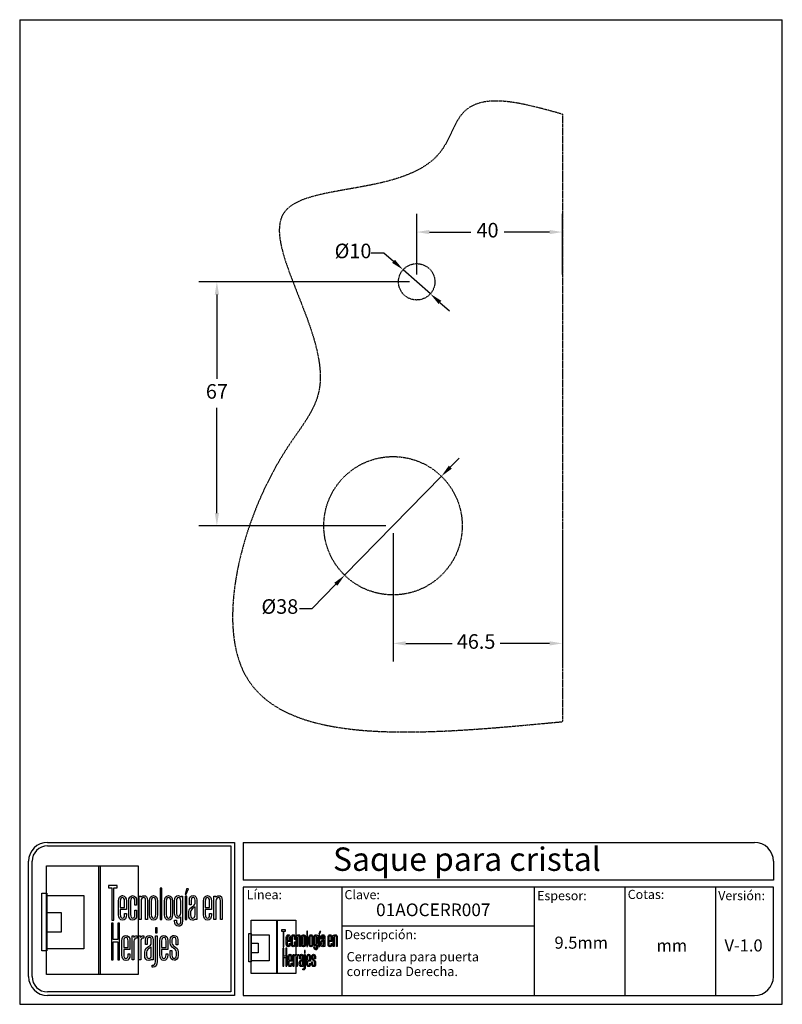
# Model space of a CAD drawing. Units: millimetres. Extents: x 483 to 692, y 1698 to 1969.
import ezdxf

# ---------------------------------------------------------------- set-up
doc = ezdxf.new("R2010")
doc.units = ezdxf.units.MM
doc.linetypes.add('CENTER1', pattern=[0.46875, 0.25, -0.0625, 0.09375, -0.0625])
for name, color, linetype in [('DICK', 2, 'Continuous'), ('DUENN', 7, 'Continuous'), ('Layer13', 140, 'CENTER1'), ('SCHRIFTFELD', 7, 'Continuous')]:
    doc.layers.add(name, color=color, linetype=linetype)
doc.styles.add('ARIAL', font='arial.ttf', dxfattribs={"height": 7.5})
doc.styles.add('COTAS', font='isocpeur.ttf')
doc.styles.add('ROMAND', font='romand', dxfattribs={"height": 5})
doc.dimstyles.new('COTAS-COST', dxfattribs={"dimscale": 0.5, "dimtxt": 0.12, "dimasz": 0.05, "dimexe": 0.05, "dimexo": 0.05, "dimgap": 0.05, "dimtad": 0, "dimtih": 1, "dimtoh": 1, "dimdec": 0, "dimlfac": 1000, "dimzin": 12, "dimdsep": 46, "dimtxsty": 'COTAS', "dimcen": 2.5, "dimclrd": 2, "dimclre": 2, "dimclrt": 1, "dimadec": 0, "dimazin": 0, "dimtfac": 1, "dimtdec": 0, "dimtmove": 0, "dimatfit": 3, "dimfxl": 0.1, "dimarcsym": 0})

# ---------------------------------------------------------------- blocks, each defined once
blk = doc.blocks.new('A$C36E71B8E')
at = {"layer": 'SCHRIFTFELD'}
for points in [[(23.59, 0), (1.16, 0), (1.16, 26.66), (23.59, 26.66), (23.59, 0)], [(14.26, 0), (14, 0), (14, 26.66), (14.26, 26.66), (14.26, 0)], [(14.26, 0), (14, 0), (14, 26.66), (14.26, 26.66), (14.26, 0)], [(17.19, 13.36), (17.62, 13.34), (17.62, 21.24), (18.44, 21.24), (18.44, 21.82), (16.37, 21.82), (16.37, 21.24), (17.19, 21.24), (17.19, 13.36)], [(1.2, 5.8), (0, 5.8), (0, 19.98), (1.2, 19.98), (1.2, 5.8)], [(10.29, 6.29), (1.16, 6.29), (1.16, 19.38), (10.29, 19.38), (10.29, 6.29)], [(29.44, 21.19), (28.99, 21.19), (28.99, 13.47), (29.44, 13.47), (29.44, 21.19)], [(35.1, 19.69), (35.42, 19.69), (35.99, 21.05), (35.5, 21.05), (35.1, 19.69)], [(35.13, 13.47), (35.56, 13.47), (35.56, 19.24), (35.13, 19.24), (35.13, 13.47)], [(1.16, 15.2), (4.75, 15.2), (4.75, 10.38), (1.16, 10.38), (1.16, 15.2)], [(18.62, 12.6), (18.62, 8.63), (17.51, 8.63), (17.51, 12.6), (17.07, 12.6), (17.07, 3.62), (17.51, 3.62), (17.51, 8.03), (18.62, 8.03), (18.62, 3.62), (19.06, 3.62), (19.06, 12.6), (18.62, 12.6)], [(27.83, 10.21), (28.28, 10.21), (28.28, 11.48), (27.83, 11.48), (27.83, 10.21)]]:
    blk.add_lwpolyline(points, dxfattribs=at)
for points, knots in [([(19.79, 13.36), (20.37, 13.36), (20.72, 13.86), (20.72, 14.69), (20.72, 14.69), (20.72, 14.98), (20.72, 14.98), (20.72, 14.98), (20.28, 14.98), (20.28, 14.98), (20.28, 14.98), (20.28, 14.7), (20.28, 14.7), (20.28, 14.15), (20.1, 13.85), (19.76, 13.85), (19.42, 13.85), (19.21, 14.17), (19.21, 14.7), (19.21, 14.7), (19.21, 15.96), (19.21, 15.96), (19.21, 15.96), (20.72, 15.96), (20.72, 15.96), (20.72, 15.96), (20.72, 18.04), (20.72, 18.04), (20.72, 18.87), (20.36, 19.36), (19.77, 19.36), (19.77, 19.36), (19.73, 19.36), (19.73, 19.36), (19.13, 19.36), (18.77, 18.87), (18.77, 18.04), (18.77, 18.04), (18.77, 14.68), (18.77, 14.68), (18.77, 13.87), (19.14, 13.36), (19.75, 13.36), (19.75, 13.36), (19.79, 13.36), (19.79, 13.36)], [0, 0, 0, 0, 1, 1, 1, 2, 2, 2, 3, 3, 3, 4, 4, 4, 5, 5, 5, 6, 6, 6, 7, 7, 7, 8, 8, 8, 9, 9, 9, 10, 10, 10, 11, 11, 11, 12, 12, 12, 13, 13, 13, 14, 14, 14, 15, 15, 15, 15]), ([(23.24, 14.68), (23.24, 14.68), (23.24, 15.78), (23.24, 15.78), (23.24, 15.78), (22.81, 15.78), (22.81, 15.78), (22.81, 15.78), (22.81, 14.7), (22.81, 14.7), (22.81, 14.07), (22.53, 13.84), (22.27, 13.84), (22.01, 13.84), (21.73, 14.07), (21.73, 14.7), (21.73, 14.7), (21.73, 18.03), (21.73, 18.03), (21.73, 18.65), (22.01, 18.87), (22.27, 18.87), (22.53, 18.87), (22.81, 18.65), (22.81, 18.03), (22.81, 18.03), (22.81, 17.06), (22.81, 17.06), (22.81, 17.06), (23.24, 17.06), (23.24, 17.06), (23.24, 17.06), (23.24, 18.04), (23.24, 18.04), (23.24, 18.87), (22.87, 19.36), (22.26, 19.36), (21.67, 19.36), (21.29, 18.84), (21.29, 18.04), (21.29, 18.04), (21.29, 14.68), (21.29, 14.68), (21.29, 13.87), (21.66, 13.36), (22.26, 13.36), (22.88, 13.36), (23.24, 13.84), (23.24, 14.68)], [0, 0, 0, 0, 1, 1, 1, 2, 2, 2, 3, 3, 3, 4, 4, 4, 5, 5, 5, 6, 6, 6, 7, 7, 7, 8, 8, 8, 9, 9, 9, 10, 10, 10, 11, 11, 11, 12, 12, 12, 13, 13, 13, 14, 14, 14, 15, 15, 15, 16, 16, 16, 16]), ([(25.44, 18.12), (25.44, 18.12), (25.44, 13.47), (25.44, 13.47), (25.44, 13.47), (25.88, 13.47), (25.88, 13.47), (25.88, 13.47), (25.88, 18.18), (25.88, 18.18), (25.88, 18.99), (25.61, 19.35), (25.01, 19.35), (24.72, 19.35), (24.46, 19.21), (24.29, 18.99), (24.29, 18.99), (24.29, 19.24), (24.29, 19.24), (24.29, 19.24), (23.87, 19.24), (23.87, 19.24), (23.87, 19.24), (23.87, 13.47), (23.87, 13.47), (23.87, 13.47), (24.31, 13.47), (24.31, 13.47), (24.31, 13.47), (24.31, 18.02), (24.31, 18.02), (24.31, 18.69), (24.73, 18.87), (24.98, 18.87), (25.29, 18.87), (25.44, 18.75), (25.44, 18.12)], [0, 0, 0, 0, 1, 1, 1, 2, 2, 2, 3, 3, 3, 4, 4, 4, 5, 5, 5, 6, 6, 6, 7, 7, 7, 8, 8, 8, 9, 9, 9, 10, 10, 10, 11, 11, 11, 12, 12, 12, 12]), ([(27.38, 19.36), (27.38, 19.36), (27.34, 19.36), (27.34, 19.36), (26.75, 19.36), (26.38, 18.85), (26.38, 18.02), (26.38, 18.02), (26.38, 14.69), (26.38, 14.69), (26.38, 13.87), (26.75, 13.36), (27.34, 13.36), (27.34, 13.36), (27.38, 13.36), (27.38, 13.36), (28, 13.36), (28.37, 13.86), (28.37, 14.69), (28.37, 14.69), (28.37, 18.02), (28.37, 18.02), (28.37, 18.85), (27.99, 19.36), (27.38, 19.36)], [0, 0, 0, 0, 1, 1, 1, 2, 2, 2, 3, 3, 3, 4, 4, 4, 5, 5, 5, 6, 6, 6, 7, 7, 7, 8, 8, 8, 8]), ([(32.05, 14.69), (32.05, 14.69), (32.05, 18.02), (32.05, 18.02), (32.05, 18.85), (31.68, 19.36), (31.07, 19.36), (31.07, 19.36), (31.03, 19.36), (31.03, 19.36), (30.43, 19.36), (30.06, 18.85), (30.06, 18.02), (30.06, 18.02), (30.06, 14.69), (30.06, 14.69), (30.06, 13.87), (30.43, 13.36), (31.03, 13.36), (31.03, 13.36), (31.07, 13.36), (31.07, 13.36), (31.69, 13.36), (32.05, 13.86), (32.05, 14.69)], [0, 0, 0, 0, 1, 1, 1, 2, 2, 2, 3, 3, 3, 4, 4, 4, 5, 5, 5, 6, 6, 6, 7, 7, 7, 8, 8, 8, 8]), ([(34.1, 19), (33.96, 19.23), (33.74, 19.36), (33.48, 19.36), (32.87, 19.36), (32.56, 18.93), (32.56, 18.08), (32.56, 18.08), (32.56, 15.08), (32.56, 15.08), (32.56, 14.03), (33.06, 13.81), (33.48, 13.81), (33.7, 13.81), (33.91, 13.93), (34.06, 14.13), (34.06, 14.13), (34.06, 13.19), (34.06, 13.19), (34.06, 12.8), (33.96, 12.34), (33.53, 12.34), (33.3, 12.34), (33, 12.43), (33, 13.28), (33, 13.28), (33, 13.35), (33, 13.35), (33, 13.35), (32.56, 13.35), (32.56, 13.35), (32.56, 13.35), (32.56, 13.18), (32.56, 13.18), (32.56, 12.3), (32.89, 11.85), (33.53, 11.85), (33.97, 11.85), (34.49, 12.08), (34.49, 13.18), (34.49, 13.18), (34.49, 19.24), (34.49, 19.24), (34.49, 19.24), (34.13, 19.24), (34.13, 19.24), (34.13, 19.24), (34.1, 19), (34.1, 19)], [0, 0, 0, 0, 1, 1, 1, 2, 2, 2, 3, 3, 3, 4, 4, 4, 5, 5, 5, 6, 6, 6, 7, 7, 7, 8, 8, 8, 9, 9, 9, 10, 10, 10, 11, 11, 11, 12, 12, 12, 13, 13, 13, 14, 14, 14, 15, 15, 15, 16, 16, 16, 16]), ([(37.09, 19.36), (36.52, 19.36), (36.17, 18.95), (36.17, 18.25), (36.17, 18.25), (36.17, 17.13), (36.17, 17.13), (36.17, 17.13), (36.61, 17.13), (36.61, 17.13), (36.61, 17.13), (36.61, 18.25), (36.61, 18.25), (36.61, 18.82), (36.86, 18.89), (37.1, 18.89), (37.35, 18.89), (37.57, 18.81), (37.57, 18.25), (37.57, 18.25), (37.57, 17.55), (37.57, 17.55), (37.57, 17.13), (37.27, 16.93), (36.91, 16.7), (36.48, 16.42), (36, 16.12), (36, 15.36), (36, 15.36), (36, 14.62), (36, 14.62), (36, 13.78), (36.32, 13.36), (36.96, 13.36), (37.25, 13.36), (37.47, 13.46), (37.63, 13.64), (37.63, 13.64), (37.63, 13.47), (37.63, 13.47), (37.63, 13.47), (38.02, 13.47), (38.02, 13.47), (38.02, 13.47), (38.02, 18.26), (38.02, 18.26), (38.01, 18.97), (37.68, 19.36), (37.09, 19.36)], [0, 0, 0, 0, 1, 1, 1, 2, 2, 2, 3, 3, 3, 4, 4, 4, 5, 5, 5, 6, 6, 6, 7, 7, 7, 8, 8, 8, 9, 9, 9, 10, 10, 10, 11, 11, 11, 12, 12, 12, 13, 13, 13, 14, 14, 14, 15, 15, 15, 16, 16, 16, 16]), ([(40.63, 19.36), (40.63, 19.36), (40.59, 19.36), (40.59, 19.36), (39.99, 19.36), (39.63, 18.87), (39.63, 18.04), (39.63, 18.04), (39.63, 14.68), (39.63, 14.68), (39.63, 13.87), (40, 13.36), (40.6, 13.36), (40.6, 13.36), (40.65, 13.36), (40.65, 13.36), (41.23, 13.36), (41.58, 13.86), (41.58, 14.69), (41.58, 14.69), (41.58, 14.98), (41.58, 14.98), (41.58, 14.98), (41.14, 14.98), (41.14, 14.98), (41.14, 14.98), (41.14, 14.7), (41.14, 14.7), (41.14, 14.15), (40.96, 13.85), (40.62, 13.85), (40.28, 13.85), (40.07, 14.17), (40.07, 14.7), (40.07, 14.7), (40.07, 15.96), (40.07, 15.96), (40.07, 15.96), (41.58, 15.96), (41.58, 15.96), (41.58, 15.96), (41.58, 18.04), (41.58, 18.04), (41.58, 18.87), (41.22, 19.36), (40.63, 19.36)], [0, 0, 0, 0, 1, 1, 1, 2, 2, 2, 3, 3, 3, 4, 4, 4, 5, 5, 5, 6, 6, 6, 7, 7, 7, 8, 8, 8, 9, 9, 9, 10, 10, 10, 11, 11, 11, 12, 12, 12, 13, 13, 13, 14, 14, 14, 15, 15, 15, 15]), ([(43.35, 19.35), (43.06, 19.35), (42.79, 19.21), (42.62, 18.99), (42.62, 18.99), (42.62, 19.24), (42.62, 19.24), (42.62, 19.24), (42.2, 19.24), (42.2, 19.24), (42.2, 19.24), (42.2, 13.47), (42.2, 13.47), (42.2, 13.47), (42.65, 13.47), (42.65, 13.47), (42.65, 13.47), (42.65, 18.02), (42.65, 18.02), (42.65, 18.69), (43.07, 18.87), (43.31, 18.87), (43.62, 18.87), (43.78, 18.75), (43.78, 18.12), (43.78, 18.12), (43.78, 13.47), (43.78, 13.47), (43.78, 13.47), (44.21, 13.47), (44.21, 13.47), (44.21, 13.47), (44.21, 18.18), (44.21, 18.18), (44.21, 18.99), (43.94, 19.35), (43.35, 19.35)], [0, 0, 0, 0, 1, 1, 1, 2, 2, 2, 3, 3, 3, 4, 4, 4, 5, 5, 5, 6, 6, 6, 7, 7, 7, 8, 8, 8, 9, 9, 9, 10, 10, 10, 11, 11, 11, 12, 12, 12, 12]), ([(19.21, 16.43), (19.21, 16.43), (19.21, 18.02), (19.21, 18.02), (19.21, 18.56), (19.41, 18.87), (19.75, 18.87), (20.01, 18.87), (20.28, 18.65), (20.28, 18.02), (20.28, 18.02), (20.28, 16.43), (20.28, 16.43), (20.28, 16.43), (19.21, 16.43), (19.21, 16.43)], [0, 0, 0, 0, 1, 1, 1, 2, 2, 2, 3, 3, 3, 4, 4, 4, 5, 5, 5, 5]), ([(27.94, 18.02), (27.94, 18.02), (27.94, 14.7), (27.94, 14.7), (27.94, 14.17), (27.73, 13.85), (27.37, 13.85), (27.37, 13.85), (27.36, 13.85), (27.36, 13.85), (27.23, 13.85), (26.8, 13.91), (26.8, 14.7), (26.8, 14.7), (26.8, 18.02), (26.8, 18.02), (26.8, 18.65), (27.09, 18.87), (27.37, 18.87), (27.73, 18.87), (27.94, 18.55), (27.94, 18.02)], [0, 0, 0, 0, 1, 1, 1, 2, 2, 2, 3, 3, 3, 4, 4, 4, 5, 5, 5, 6, 6, 6, 7, 7, 7, 7]), ([(31.63, 18.02), (31.63, 18.02), (31.63, 14.7), (31.63, 14.7), (31.63, 14.17), (31.42, 13.85), (31.06, 13.85), (31.06, 13.85), (31.05, 13.85), (31.05, 13.85), (30.91, 13.85), (30.49, 13.91), (30.49, 14.7), (30.49, 14.7), (30.49, 18.02), (30.49, 18.02), (30.49, 18.65), (30.78, 18.87), (31.05, 18.87), (31.41, 18.87), (31.63, 18.55), (31.63, 18.02)], [0, 0, 0, 0, 1, 1, 1, 2, 2, 2, 3, 3, 3, 4, 4, 4, 5, 5, 5, 6, 6, 6, 7, 7, 7, 7]), ([(34.06, 18.02), (34.06, 18.02), (34.06, 15.15), (34.06, 15.15), (34.06, 14.51), (33.69, 14.3), (33.53, 14.3), (33.07, 14.3), (33, 14.83), (33, 15.15), (33, 15.15), (33, 18.02), (33, 18.02), (33, 18.41), (33.09, 18.87), (33.53, 18.87), (33.86, 18.87), (34.06, 18.56), (34.06, 18.02)], [0, 0, 0, 0, 1, 1, 1, 2, 2, 2, 3, 3, 3, 4, 4, 4, 5, 5, 5, 6, 6, 6, 6]), ([(40.07, 16.43), (40.07, 16.43), (40.07, 18.02), (40.07, 18.02), (40.07, 18.56), (40.27, 18.87), (40.61, 18.87), (40.87, 18.87), (41.14, 18.65), (41.14, 18.02), (41.14, 18.02), (41.14, 16.43), (41.14, 16.43), (41.14, 16.43), (40.07, 16.43), (40.07, 16.43)], [0, 0, 0, 0, 1, 1, 1, 2, 2, 2, 3, 3, 3, 4, 4, 4, 5, 5, 5, 5]), ([(37.01, 13.84), (36.72, 13.84), (36.44, 13.94), (36.44, 14.63), (36.44, 14.63), (36.44, 15.36), (36.44, 15.36), (36.44, 15.84), (36.77, 16.06), (37.12, 16.29), (37.28, 16.4), (37.45, 16.51), (37.58, 16.65), (37.58, 16.65), (37.58, 14.64), (37.58, 14.64), (37.58, 14.11), (37.39, 13.84), (37.01, 13.84)], [0, 0, 0, 0, 1, 1, 1, 2, 2, 2, 3, 3, 3, 4, 4, 4, 5, 5, 5, 6, 6, 6, 6]), ([(20.63, 9.61), (20.63, 9.61), (20.59, 9.61), (20.59, 9.61), (19.98, 9.61), (19.62, 9.11), (19.62, 8.26), (19.62, 8.26), (19.62, 4.83), (19.62, 4.83), (19.62, 3.99), (20, 3.48), (20.61, 3.48), (20.61, 3.48), (20.65, 3.48), (20.65, 3.48), (21.24, 3.48), (21.6, 3.99), (21.6, 4.84), (21.6, 4.84), (21.6, 5.13), (21.6, 5.13), (21.6, 5.13), (21.16, 5.13), (21.16, 5.13), (21.16, 5.13), (21.16, 4.85), (21.16, 4.85), (21.16, 4.29), (20.97, 3.98), (20.63, 3.98), (20.28, 3.98), (20.07, 4.31), (20.07, 4.85), (20.07, 4.85), (20.07, 6.13), (20.07, 6.13), (20.07, 6.13), (21.6, 6.13), (21.6, 6.13), (21.6, 6.13), (21.6, 8.26), (21.6, 8.26), (21.6, 9.11), (21.24, 9.61), (20.63, 9.61)], [0, 0, 0, 0, 1, 1, 1, 2, 2, 2, 3, 3, 3, 4, 4, 4, 5, 5, 5, 6, 6, 6, 7, 7, 7, 8, 8, 8, 9, 9, 9, 10, 10, 10, 11, 11, 11, 12, 12, 12, 13, 13, 13, 14, 14, 14, 15, 15, 15, 15]), ([(20.07, 6.61), (20.07, 6.61), (20.07, 8.24), (20.07, 8.24), (20.07, 8.79), (20.26, 9.11), (20.62, 9.11), (20.88, 9.11), (21.16, 8.88), (21.16, 8.24), (21.16, 8.24), (21.16, 6.61), (21.16, 6.61), (21.16, 6.61), (20.07, 6.61), (20.07, 6.61)], [0, 0, 0, 0, 1, 1, 1, 2, 2, 2, 3, 3, 3, 4, 4, 4, 5, 5, 5, 5]), ([(22.53, 9.12), (22.53, 9.12), (22.53, 9.49), (22.53, 9.49), (22.53, 9.49), (22.13, 9.49), (22.13, 9.49), (22.13, 9.49), (22.13, 3.59), (22.13, 3.59), (22.13, 3.59), (22.58, 3.59), (22.58, 3.59), (22.58, 3.59), (22.58, 8.21), (22.58, 8.21), (22.58, 8.74), (22.88, 8.97), (23.18, 8.97), (23.18, 8.97), (23.39, 8.97), (23.39, 8.97), (23.39, 8.97), (23.39, 9.49), (23.39, 9.49), (23.39, 9.49), (23.23, 9.49), (23.23, 9.49), (22.94, 9.49), (22.69, 9.35), (22.53, 9.12)], [0, 0, 0, 0, 1, 1, 1, 2, 2, 2, 3, 3, 3, 4, 4, 4, 5, 5, 5, 6, 6, 6, 7, 7, 7, 8, 8, 8, 9, 9, 9, 10, 10, 10, 10]), ([(24.18, 9.12), (24.18, 9.12), (24.18, 9.49), (24.18, 9.49), (24.18, 9.49), (23.78, 9.49), (23.78, 9.49), (23.78, 9.49), (23.78, 3.59), (23.78, 3.59), (23.78, 3.59), (24.23, 3.59), (24.23, 3.59), (24.23, 3.59), (24.23, 8.21), (24.23, 8.21), (24.23, 8.74), (24.53, 8.97), (24.83, 8.97), (24.83, 8.97), (25.04, 8.97), (25.04, 8.97), (25.04, 8.97), (25.04, 9.49), (25.04, 9.49), (25.04, 9.49), (24.88, 9.49), (24.88, 9.49), (24.59, 9.49), (24.34, 9.35), (24.18, 9.12)], [0, 0, 0, 0, 1, 1, 1, 2, 2, 2, 3, 3, 3, 4, 4, 4, 5, 5, 5, 6, 6, 6, 7, 7, 7, 8, 8, 8, 9, 9, 9, 10, 10, 10, 10]), ([(27.28, 3.59), (27.28, 3.59), (27.28, 8.49), (27.28, 8.49), (27.27, 9.21), (26.93, 9.61), (26.34, 9.61), (25.75, 9.61), (25.4, 9.19), (25.4, 8.47), (25.4, 8.47), (25.4, 7.34), (25.4, 7.34), (25.4, 7.34), (25.85, 7.34), (25.85, 7.34), (25.85, 7.34), (25.85, 8.47), (25.85, 8.47), (25.85, 9.05), (26.1, 9.13), (26.35, 9.13), (26.59, 9.13), (26.83, 9.05), (26.83, 8.47), (26.83, 8.47), (26.83, 7.76), (26.83, 7.76), (26.83, 7.33), (26.51, 7.12), (26.15, 6.89), (25.71, 6.61), (25.22, 6.29), (25.22, 5.52), (25.22, 5.52), (25.22, 4.76), (25.22, 4.76), (25.22, 3.91), (25.55, 3.48), (26.2, 3.48), (26.49, 3.48), (26.72, 3.58), (26.88, 3.77), (26.88, 3.77), (26.88, 3.59), (26.88, 3.59), (26.88, 3.59), (27.28, 3.59), (27.28, 3.59)], [0, 0, 0, 0, 1, 1, 1, 2, 2, 2, 3, 3, 3, 4, 4, 4, 5, 5, 5, 6, 6, 6, 7, 7, 7, 8, 8, 8, 9, 9, 9, 10, 10, 10, 11, 11, 11, 12, 12, 12, 13, 13, 13, 14, 14, 14, 15, 15, 15, 16, 16, 16, 16]), ([(27.83, 3.19), (27.83, 2.44), (27.46, 2.32), (27.24, 2.32), (27.24, 2.32), (27.06, 2.32), (27.06, 2.32), (27.06, 2.32), (27.06, 1.82), (27.06, 1.82), (27.06, 1.82), (27.28, 1.82), (27.28, 1.82), (27.9, 1.82), (28.28, 2.34), (28.28, 3.18), (28.28, 3.18), (28.28, 9.49), (28.28, 9.49), (28.28, 9.49), (27.83, 9.49), (27.83, 9.49), (27.83, 9.49), (27.83, 3.19), (27.83, 3.19)], [0, 0, 0, 0, 1, 1, 1, 2, 2, 2, 3, 3, 3, 4, 4, 4, 5, 5, 5, 6, 6, 6, 7, 7, 7, 8, 8, 8, 8]), ([(29.93, 9.61), (29.93, 9.61), (29.89, 9.61), (29.89, 9.61), (29.28, 9.61), (28.92, 9.11), (28.92, 8.26), (28.92, 8.26), (28.92, 4.83), (28.92, 4.83), (28.92, 3.99), (29.3, 3.48), (29.91, 3.48), (29.91, 3.48), (29.95, 3.48), (29.95, 3.48), (30.55, 3.48), (30.9, 3.99), (30.9, 4.84), (30.9, 4.84), (30.9, 5.13), (30.9, 5.13), (30.9, 5.13), (30.46, 5.13), (30.46, 5.13), (30.46, 5.13), (30.46, 4.85), (30.46, 4.85), (30.46, 4.29), (30.27, 3.98), (29.93, 3.98), (29.58, 3.98), (29.37, 4.31), (29.37, 4.85), (29.37, 4.85), (29.37, 6.13), (29.37, 6.13), (29.37, 6.13), (30.9, 6.13), (30.9, 6.13), (30.9, 6.13), (30.9, 8.26), (30.9, 8.26), (30.9, 9.11), (30.54, 9.61), (29.93, 9.61)], [0, 0, 0, 0, 1, 1, 1, 2, 2, 2, 3, 3, 3, 4, 4, 4, 5, 5, 5, 6, 6, 6, 7, 7, 7, 8, 8, 8, 9, 9, 9, 10, 10, 10, 11, 11, 11, 12, 12, 12, 13, 13, 13, 14, 14, 14, 15, 15, 15, 15]), ([(29.37, 6.61), (29.37, 6.61), (29.37, 8.24), (29.37, 8.24), (29.37, 8.79), (29.57, 9.11), (29.92, 9.11), (30.18, 9.11), (30.46, 8.88), (30.46, 8.24), (30.46, 8.24), (30.46, 6.61), (30.46, 6.61), (30.46, 6.61), (29.37, 6.61), (29.37, 6.61)], [0, 0, 0, 0, 1, 1, 1, 2, 2, 2, 3, 3, 3, 4, 4, 4, 5, 5, 5, 5]), ([(32.55, 6.9), (32.2, 7.14), (31.9, 7.34), (31.9, 7.78), (31.9, 7.78), (31.9, 8.48), (31.9, 8.48), (31.9, 9.06), (32.21, 9.13), (32.44, 9.13), (32.62, 9.13), (32.91, 9.05), (32.91, 8.48), (32.91, 8.48), (32.91, 7.32), (32.91, 7.32), (32.91, 7.32), (33.34, 7.32), (33.34, 7.32), (33.34, 7.32), (33.34, 8.5), (33.34, 8.5), (33.34, 9.27), (32.89, 9.61), (32.44, 9.61), (31.98, 9.61), (31.48, 9.32), (31.48, 8.5), (31.48, 8.5), (31.48, 7.76), (31.48, 7.76), (31.48, 7.04), (31.92, 6.73), (32.31, 6.46), (32.67, 6.21), (32.98, 5.99), (32.98, 5.5), (32.98, 5.5), (32.98, 4.78), (32.98, 4.78), (32.98, 4.09), (32.71, 3.99), (32.44, 3.99), (32.08, 3.99), (31.9, 4.25), (31.9, 4.79), (31.9, 4.79), (31.9, 5.88), (31.9, 5.88), (31.9, 5.88), (31.48, 5.88), (31.48, 5.88), (31.48, 5.88), (31.48, 4.75), (31.48, 4.75), (31.48, 3.96), (31.83, 3.5), (32.44, 3.5), (32.89, 3.5), (33.42, 3.72), (33.42, 4.78), (33.42, 4.78), (33.42, 5.53), (33.42, 5.53), (33.42, 6.31), (32.95, 6.63), (32.55, 6.9)], [0, 0, 0, 0, 1, 1, 1, 2, 2, 2, 3, 3, 3, 4, 4, 4, 5, 5, 5, 6, 6, 6, 7, 7, 7, 8, 8, 8, 9, 9, 9, 10, 10, 10, 11, 11, 11, 12, 12, 12, 13, 13, 13, 14, 14, 14, 15, 15, 15, 16, 16, 16, 17, 17, 17, 18, 18, 18, 19, 19, 19, 20, 20, 20, 21, 21, 21, 22, 22, 22, 22]), ([(26.25, 3.97), (25.95, 3.97), (25.68, 4.07), (25.68, 4.77), (25.68, 4.77), (25.68, 5.52), (25.68, 5.52), (25.68, 6.01), (26.01, 6.24), (26.37, 6.48), (26.53, 6.59), (26.69, 6.7), (26.83, 6.84), (26.83, 6.84), (26.83, 4.78), (26.83, 4.78), (26.83, 4.24), (26.64, 3.97), (26.25, 3.97)], [0, 0, 0, 0, 1, 1, 1, 2, 2, 2, 3, 3, 3, 4, 4, 4, 5, 5, 5, 6, 6, 6, 6])]:
    blk.add_open_spline(points, degree=3, knots=knots, dxfattribs=at)
blk = doc.blocks.new('*D67')
at = {"color": 253, "transparency": 16777216}
for p, q in [((601.15, 1845.72), (603.6, 1848.23)), ((598.7, 1843.22), (572.14, 1816.04)), ((563.24, 1806.93), (569.7, 1813.54)), ((559.74, 1806.93), (563.24, 1806.93))]:
    blk.add_line(p, q, dxfattribs=at)
for points in [[(600.73, 1846.13), (601.57, 1845.31), (598.7, 1843.22)], [(569.28, 1813.95), (570.11, 1813.13), (572.14, 1816.04)]]:
    blk.add_solid(points, dxfattribs=at)
at = {"layer": 'DEFPOINTS', "color": 0, "transparency": 16777216}
for p in [(598.7, 1843.22), (572.14, 1816.04)]:
    blk.add_point(p, dxfattribs=at)
at = {"color": 253, "transparency": 16777216, "insert": (554.34, 1806.93), "char_height": 4, "attachment_point": 5, "style": 'COTAS'}
blk.add_mtext('Ø38', dxfattribs=at)
blk = doc.blocks.new('*D68')
at = {"color": 253, "lineweight": -2, "transparency": 16777216}
for p, q in [((585.42, 1827.63), (585.42, 1792.32)), ((631.92, 1827.63), (631.92, 1792.32))]:
    blk.add_line(p, q, dxfattribs=at)
at = {"color": 253, "transparency": 16777216}
for p, q in [((588.92, 1797.32), (601.63, 1797.32)), ((628.42, 1797.32), (614.83, 1797.32))]:
    blk.add_line(p, q, dxfattribs=at)
for points in [[(588.92, 1797.9), (588.92, 1796.73), (585.42, 1797.32)], [(628.42, 1797.9), (628.42, 1796.73), (631.92, 1797.32)]]:
    blk.add_solid(points, dxfattribs=at)
at = {"layer": 'DEFPOINTS', "color": 0, "transparency": 16777216}
for p in [(585.42, 1829.63), (631.92, 1829.63), (631.92, 1797.32)]:
    blk.add_point(p, dxfattribs=at)
at = {"color": 253, "transparency": 16777216, "insert": (608.23, 1797.32), "char_height": 4, "attachment_point": 5, "style": 'COTAS'}
blk.add_mtext('46.5', dxfattribs=at)
blk = doc.blocks.new('*D69')
at = {"color": 253, "lineweight": -2, "transparency": 16777216}
for p, q in [((589.92, 1896.63), (532.06, 1896.63)), ((583.42, 1829.63), (532.06, 1829.63))]:
    blk.add_line(p, q, dxfattribs=at)
at = {"color": 253, "transparency": 16777216}
for p, q in [((537.06, 1893.13), (537.06, 1870.01)), ((537.06, 1833.13), (537.06, 1862.01))]:
    blk.add_line(p, q, dxfattribs=at)
for points in [[(536.48, 1893.13), (537.65, 1893.13), (537.06, 1896.63)], [(536.48, 1833.13), (537.65, 1833.13), (537.06, 1829.63)]]:
    blk.add_solid(points, dxfattribs=at)
at = {"layer": 'DEFPOINTS', "color": 0, "transparency": 16777216}
for p in [(591.92, 1896.63), (537.06, 1829.63), (585.42, 1829.63)]:
    blk.add_point(p, dxfattribs=at)
at = {"color": 253, "transparency": 16777216, "insert": (537.06, 1866.01), "char_height": 4, "attachment_point": 5, "style": 'COTAS'}
blk.add_mtext('67', dxfattribs=at)
blk = doc.blocks.new('*D70')
at = {"color": 253, "transparency": 16777216}
for p, q in [((579.44, 1904.59), (582.94, 1904.59)), ((582.94, 1904.59), (585.56, 1902.27)), ((595.67, 1893.31), (588.18, 1899.95)), ((598.29, 1890.99), (600.9, 1888.67))]:
    blk.add_line(p, q, dxfattribs=at)
for points in [[(585.95, 1902.7), (585.18, 1901.83), (588.18, 1899.95)], [(598.67, 1891.43), (597.9, 1890.56), (595.67, 1893.31)]]:
    blk.add_solid(points, dxfattribs=at)
at = {"layer": 'DEFPOINTS', "color": 0, "transparency": 16777216}
for p in [(588.18, 1899.95), (595.67, 1893.31)]:
    blk.add_point(p, dxfattribs=at)
at = {"color": 253, "transparency": 16777216, "insert": (574.44, 1904.59), "char_height": 4, "attachment_point": 5, "style": 'COTAS'}
blk.add_mtext('Ø10', dxfattribs=at)
blk = doc.blocks.new('*D71')
at = {"color": 253, "lineweight": -2, "transparency": 16777216}
for p, q in [((591.92, 1898.63), (591.92, 1915.3)), ((631.92, 1898.63), (631.92, 1915.3))]:
    blk.add_line(p, q, dxfattribs=at)
at = {"color": 253, "transparency": 16777216}
for p, q in [((595.42, 1910.3), (606.77, 1910.3)), ((628.42, 1910.3), (615.97, 1910.3))]:
    blk.add_line(p, q, dxfattribs=at)
for points in [[(595.42, 1910.88), (595.42, 1909.72), (591.92, 1910.3)], [(628.42, 1910.88), (628.42, 1909.72), (631.92, 1910.3)]]:
    blk.add_solid(points, dxfattribs=at)
at = {"layer": 'DEFPOINTS', "color": 0, "transparency": 16777216}
for p in [(631.92, 1910.3), (591.92, 1896.63), (631.92, 1896.63)]:
    blk.add_point(p, dxfattribs=at)
at = {"color": 253, "transparency": 16777216, "insert": (611.37, 1910.3), "char_height": 4, "attachment_point": 5, "style": 'COTAS'}
blk.add_mtext('40', dxfattribs=at)

msp = doc.modelspace()

# ---------------------------------------------------------------- linework, layer by layer
for p, q in [((490.56, 1742.67), (541.88, 1742.67)), ((490.56, 1741.7), (540.91, 1741.7)), ((540.91, 1741.7), (540.91, 1701.58)), ((541.88, 1742.67), (541.88, 1700.61)), ((544.3, 1742.67), (684.66, 1742.67)), ((544.3, 1742.67), (544.3, 1732.3)), ((485.35, 1705.82), (485.35, 1737.46)), ((486.32, 1705.82), (486.32, 1737.46)), ((689.87, 1737.46), (689.87, 1732.3)), ((689.87, 1732.3), (544.3, 1732.3)), ((689.87, 1730.36), (544.3, 1730.36)), ((544.3, 1730.36), (544.3, 1700.61)), ((571.38, 1730.36), (571.38, 1700.61)), ((624.26, 1700.61), (624.26, 1730.36)), ((649.09, 1730.36), (649.09, 1700.61)), ((673.98, 1730.36), (673.98, 1700.61)), ((689.87, 1705.82), (689.87, 1730.36)), ((571.38, 1719.73), (624.26, 1719.73)), ((540.91, 1701.58), (490.56, 1701.58)), ((541.88, 1700.61), (490.56, 1700.61)), ((544.3, 1700.61), (684.66, 1700.61))]:
    msp.add_line(p, q)
for centre, radius, start, end in [((490.56, 1737.46), 5.21, 90, 180), ((490.56, 1737.46), 4.24, 90, 180), ((684.66, 1737.46), 5.21, 360, 90), ((490.56, 1705.82), 5.21, 180, 270), ((490.56, 1705.82), 4.24, 180, 270), ((684.66, 1705.82), 5.21, 270, 360)]:
    msp.add_arc(centre, radius, start, end)
at = {"layer": 'Layer13', "ltscale": 0.009}
msp.add_line((631.92, 1942.66), (631.92, 1775.82), dxfattribs=at)
for centre, radius in [((591.92, 1896.63), 5), ((585.42, 1829.63), 19)]:
    msp.add_circle(centre, radius, dxfattribs=at)
msp.add_spline([(631.92, 1942.66), (604.3, 1942.66), (598.8, 1932.81), (555.49, 1915.6), (565.06, 1866.58), (556.69, 1851.51), (544.24, 1789.82), (631.92, 1775.82)], degree=3, dxfattribs=at)
at = {"layer": 'SCHRIFTFELD'}
for p, q in [((482.92, 1968.63), (482.92, 1698.19)), ((482.92, 1968.63), (692.3, 1968.63)), ((692.3, 1698.19), (692.3, 1968.63)), ((482.92, 1698.19), (692.3, 1698.19))]:
    msp.add_line(p, q, dxfattribs=at)

# ---------------------------------------------------------------- block references
at = {"layer": 'DUENN'}
for p, xscale, yscale, zscale in [((489, 1706.35), 1.120062914458971, 1.120062914458971, 1.120062914458971), ((545.79, 1706.64), 0.5499354848863093, 0.5499354848863093, 0.5499354848863093)]:
    msp.add_blockref('A$C36E71B8E', p, dxfattribs=dict(at, xscale=xscale, yscale=yscale, zscale=zscale))

# ---------------------------------------------------------------- texts
for s, height, style, p in [('Saque para cristal', 6.4275, 'ROMAND', (568.94, 1734.84)), ('01AOCERR007', 3.4768, 'ARIAL', (580.77, 1722.4)), ('9.5mm', 3.323, 'ARIAL', (629.75, 1713.46)), ('mm', 3.323, 'ARIAL', (657.76, 1712.68)), ('V-1.0', 3.323, 'ARIAL', (676.42, 1712.7)), ('Cerradura para puerta ', 2.5618, 'ARIAL', (572.68, 1709.98)), ('corrediza Derecha.', 2.5618, 'ARIAL', (572.68, 1705.94))]:
    msp.add_text(s, height=height, dxfattribs=dict(style=style)).set_placement(p)
at = {"layer": 'DICK', "style": 'ARIAL'}
for s, height, p in [('Línea:', 2.511, (545.26, 1727.05)), ('Clave:', 2.511, (572.09, 1727.05)), ('Espesor:', 2.511, (624.98, 1726.77)), ('Cotas:', 2.511, (649.85, 1727.12)), ('Versión:', 2.511, (674.69, 1726.79)), ('Descripción:', 2.5109, (572.08, 1716.08))]:
    msp.add_text(s, height=height, dxfattribs=at).set_placement(p)

# ---------------------------------------------------------------- dimensions: what is measured, and where the dimension line sits
for base, p1, p2, picture, middle in [((631.92, 1910.3), (591.92, 1896.63), (631.92, 1896.63), '*D71', (611.37, 1910.3)), ((631.92, 1797.32), (585.42, 1829.63), (631.92, 1829.63), '*D68', (608.23, 1797.32))]:
    dim = msp.add_linear_dim(base=base, p1=p1, p2=p2, dimstyle='COTAS-COST', override={"dimtxt": 8, "dimasz": 7, "dimexe": 10, "dimexo": 4, "dimgap": 4, "dimdec": 1, "dimlfac": 1, "dimpost": '<>', "dimclrd": 253, "dimclre": 253, "dimclrt": 253, "dimfxl": 1.25, "dimlwd": 65535})
    dim.commit()
    dim.dimension.update_dxf_attribs({"geometry": picture, "text_midpoint": middle, "dimtype": 160})
dim = msp.add_diameter_dim_2p(p1=(595.67, 1893.31), p2=(588.18, 1899.95), dimstyle='COTAS-COST', override={"dimtxt": 8, "dimasz": 7, "dimexe": 10, "dimexo": 4, "dimgap": 2, "dimdec": 1, "dimlfac": 1, "dimpost": 'Ø<>', "dimclrd": 253, "dimclre": 253, "dimclrt": 253, "dimfxl": 1.25, "dimlwd": 65535})
dim.commit()
dim.dimension.update_dxf_attribs({"geometry": '*D70', "text_midpoint": (574.44, 1904.59)})
dim = msp.add_linear_dim(base=(537.06, 1829.63), p1=(591.92, 1896.63), p2=(585.42, 1829.63), angle=90, dimstyle='COTAS-COST', override={"dimtxt": 8, "dimasz": 7, "dimexe": 10, "dimexo": 4, "dimgap": 4, "dimdec": 1, "dimlfac": 1, "dimpost": '<>', "dimclrd": 253, "dimclre": 253, "dimclrt": 253, "dimfxl": 1.25, "dimlwd": 65535})
dim.commit()
dim.dimension.update_dxf_attribs({"geometry": '*D69', "text_midpoint": (537.06, 1866.01), "dimtype": 160})
dim = msp.add_diameter_dim_2p(p1=(598.7, 1843.22), p2=(572.14, 1816.04), dimstyle='COTAS-COST', override={"dimtxt": 8, "dimasz": 7, "dimexe": 10, "dimexo": 4, "dimgap": 2, "dimdec": 1, "dimlfac": 1, "dimpost": 'Ø<>', "dimclrd": 253, "dimclre": 253, "dimclrt": 253, "dimfxl": 1.25, "dimlwd": 65535})
dim.commit()
dim.dimension.update_dxf_attribs({"geometry": '*D67', "text_midpoint": (554.34, 1806.93), "dimtype": 163})

doc.saveas('drawing.dxf')
